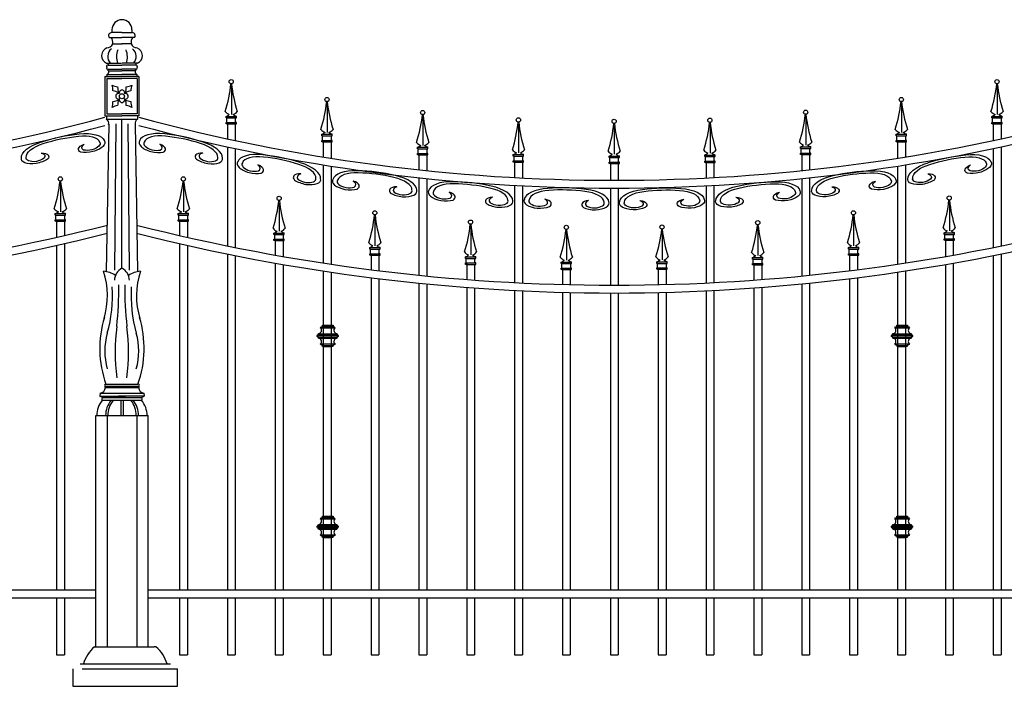
# Model space of a CAD drawing. Extents: x 29 to 767, y 171 to 533.
# Drawn here: x 526 to 620, y 354 to 417 of the extents above; entities that cross this region are included whole.
import ezdxf

# ---------------------------------------------------------------- set-up
doc = ezdxf.new("R2010")
doc.units = 0
doc.header["$MEASUREMENT"] = 0
doc.layers.get('0').update_dxf_attribs({"linetype": 'CONTINUOUS'})

msp = doc.modelspace()

# ---------------------------------------------------------------- linework, layer by layer
for p, q in [((534.516, 416.541), (534.516, 416.264)), ((536.426, 416.541), (536.426, 416.264)), ((534.258, 415.811), (535.471, 415.811)), ((535.471, 416.264), (534.492, 416.264)), ((535.471, 416.264), (536.45, 416.264)), ((536.683, 415.811), (535.471, 415.811)), ((534.594, 415.191), (535.494, 415.191)), ((536.348, 415.191), (535.447, 415.191)), ((534, 413.348), (535.436, 413.348)), ((534.011, 413.029), (534.011, 412.929)), ((534.147, 413.348), (534.147, 413.174)), ((534.147, 413.174), (535.471, 413.174)), ((534.147, 412.784), (535.471, 412.784)), ((534.147, 412.609), (534.147, 412.784)), ((536.794, 413.174), (535.471, 413.174)), ((536.794, 412.784), (535.471, 412.784)), ((536.941, 413.348), (535.505, 413.348)), ((536.794, 413.348), (536.794, 413.174)), ((536.794, 412.609), (536.794, 412.784)), ((536.931, 413.029), (536.931, 412.929)), ((533.847, 412.067), (533.847, 408.324)), ((533.847, 412.067), (535.471, 412.067)), ((534.037, 412.067), (533.936, 412.067)), ((534.028, 411.887), (534.028, 408.504)), ((534.028, 411.887), (535.471, 411.887)), ((534.037, 412.268), (535.471, 412.268)), ((534.037, 412.268), (534.037, 412.067)), ((534.147, 412.609), (535.471, 412.609)), ((536.794, 412.609), (535.471, 412.609)), ((536.905, 412.268), (535.471, 412.268)), ((537.094, 412.067), (535.471, 412.067)), ((536.914, 411.887), (535.471, 411.887)), ((536.905, 412.268), (536.905, 412.067)), ((536.905, 412.067), (537.005, 412.067)), ((536.914, 411.887), (536.914, 408.504)), ((537.094, 412.067), (537.094, 408.324)), ((545.915, 411.175), (545.915, 408.457)), ((619.021, 411.178), (619.021, 408.461)), ((555.054, 409.466), (555.054, 406.749)), ((609.883, 409.466), (609.883, 406.749)), ((533.847, 408.324), (535.471, 408.324)), ((533.979, 408.324), (533.979, 408.011)), ((533.979, 408.011), (536.963, 408.011)), ((534.028, 408.504), (535.471, 408.504)), ((536.914, 408.504), (535.471, 408.504)), ((537.094, 408.324), (535.471, 408.324)), ((535.471, 393.795), (535.471, 408.011)), ((536.963, 408.324), (536.963, 408.011)), ((545.413, 408.276), (545.481, 408.276)), ((545.413, 408.126), (545.413, 408.276)), ((545.481, 408.126), (545.413, 408.126)), ((545.481, 408.276), (546.322, 408.276)), ((545.481, 407.692), (545.481, 408.126)), ((545.481, 408.126), (546.322, 408.126)), ((546.398, 408.276), (546.322, 408.276)), ((546.322, 407.692), (546.322, 408.126)), ((546.322, 408.126), (546.398, 408.126)), ((546.398, 408.126), (546.398, 408.276)), ((564.192, 408.227), (564.192, 405.51)), ((600.745, 408.261), (600.745, 405.543)), ((618.519, 408.279), (618.587, 408.279)), ((618.519, 408.129), (618.519, 408.279)), ((618.587, 408.129), (618.519, 408.129)), ((618.587, 408.279), (619.427, 408.279)), ((618.587, 407.696), (618.587, 408.129)), ((618.587, 408.129), (619.427, 408.129)), ((619.504, 408.279), (619.427, 408.279)), ((619.427, 407.696), (619.427, 408.129)), ((619.427, 408.129), (619.504, 408.129)), ((619.504, 408.129), (619.504, 408.279)), ((534.208, 407.542), (533.972, 393.464)), ((534.896, 407.561), (534.774, 393.618)), ((536.046, 407.561), (536.167, 393.618)), ((536.734, 407.542), (536.97, 393.464)), ((545.413, 407.559), (545.413, 407.692)), ((545.413, 407.692), (546.322, 407.692)), ((545.481, 407.559), (545.413, 407.559)), ((545.481, 407.559), (546.322, 407.559)), ((545.539, 407.672), (545.539, 406.136)), ((546.289, 407.509), (546.289, 405.976)), ((546.398, 407.692), (546.322, 407.692)), ((546.322, 407.559), (546.398, 407.559)), ((546.398, 407.559), (546.398, 407.692)), ((573.33, 407.524), (573.33, 404.806)), ((582.468, 407.39), (582.468, 404.672)), ((591.606, 407.49), (591.606, 404.773)), ((618.519, 407.562), (618.519, 407.696)), ((618.519, 407.696), (619.427, 407.696)), ((618.587, 407.562), (618.519, 407.562)), ((618.587, 407.562), (619.427, 407.562)), ((618.644, 407.509), (618.644, 405.976)), ((619.394, 407.672), (619.394, 406.137)), ((619.504, 407.696), (619.427, 407.696)), ((619.427, 407.562), (619.504, 407.562)), ((619.504, 407.562), (619.504, 407.696)), ((554.551, 406.568), (554.62, 406.568)), ((554.551, 406.418), (554.551, 406.568)), ((554.62, 406.418), (554.551, 406.418)), ((554.62, 406.568), (555.46, 406.568)), ((554.62, 405.984), (554.62, 406.418)), ((554.62, 406.418), (555.46, 406.418)), ((555.537, 406.568), (555.46, 406.568)), ((555.46, 405.984), (555.46, 406.418)), ((555.46, 406.418), (555.537, 406.418)), ((555.537, 406.418), (555.537, 406.568)), ((609.381, 406.568), (609.449, 406.568)), ((609.381, 406.418), (609.381, 406.568)), ((609.449, 406.418), (609.381, 406.418)), ((609.449, 406.568), (610.289, 406.568)), ((609.449, 405.984), (609.449, 406.418)), ((609.449, 406.418), (610.289, 406.418)), ((610.366, 406.568), (610.289, 406.568)), ((610.289, 405.984), (610.289, 406.418)), ((610.289, 406.418), (610.366, 406.418)), ((610.366, 406.418), (610.366, 406.568)), ((545.539, 405.369), (545.539, 395.917)), ((546.289, 405.209), (546.289, 395.765)), ((554.551, 405.85), (554.551, 405.984)), ((554.551, 405.984), (555.46, 405.984)), ((554.62, 405.85), (554.551, 405.85)), ((554.62, 405.85), (555.46, 405.85)), ((554.677, 405.928), (554.677, 404.408)), ((555.427, 405.807), (555.427, 404.289)), ((555.537, 405.984), (555.46, 405.984)), ((555.46, 405.85), (555.537, 405.85)), ((555.537, 405.85), (555.537, 405.984)), ((563.69, 405.328), (563.758, 405.328)), ((563.69, 405.178), (563.69, 405.328)), ((563.758, 405.178), (563.69, 405.178)), ((563.758, 405.328), (564.598, 405.328)), ((563.758, 404.745), (563.758, 405.178)), ((563.758, 405.178), (564.598, 405.178)), ((564.675, 405.328), (564.598, 405.328)), ((564.598, 404.745), (564.598, 405.178)), ((564.598, 405.178), (564.675, 405.178)), ((564.675, 405.178), (564.675, 405.328)), ((600.242, 405.362), (600.311, 405.362)), ((600.242, 405.212), (600.242, 405.362)), ((600.311, 405.212), (600.242, 405.212)), ((600.311, 405.362), (601.151, 405.362)), ((600.311, 404.778), (600.311, 405.212)), ((600.311, 405.212), (601.151, 405.212)), ((601.228, 405.362), (601.151, 405.362)), ((601.151, 404.778), (601.151, 405.212)), ((601.151, 405.212), (601.228, 405.212)), ((601.228, 405.212), (601.228, 405.362)), ((609.381, 405.85), (609.381, 405.984)), ((609.381, 405.984), (610.289, 405.984)), ((609.449, 405.85), (609.381, 405.85)), ((609.449, 405.85), (610.289, 405.85)), ((609.506, 405.807), (609.506, 404.289)), ((610.256, 405.928), (610.256, 404.408)), ((610.366, 405.984), (610.289, 405.984)), ((610.289, 405.85), (610.366, 405.85)), ((610.366, 405.85), (610.366, 405.984)), ((618.644, 405.209), (618.644, 395.765)), ((619.394, 405.369), (619.394, 395.917)), ((563.69, 404.611), (563.69, 404.745)), ((563.69, 404.745), (564.598, 404.745)), ((563.758, 404.611), (563.69, 404.611)), ((563.758, 404.611), (564.598, 404.611)), ((563.815, 404.687), (563.815, 403.178)), ((564.565, 404.607), (564.565, 403.099)), ((564.675, 404.745), (564.598, 404.745)), ((564.598, 404.611), (564.675, 404.611)), ((564.675, 404.611), (564.675, 404.745)), ((572.828, 404.625), (572.896, 404.625)), ((572.828, 404.475), (572.828, 404.625)), ((572.896, 404.475), (572.828, 404.475)), ((572.896, 404.625), (573.736, 404.625)), ((572.896, 404.041), (572.896, 404.475)), ((572.896, 404.475), (573.736, 404.475)), ((573.813, 404.625), (573.736, 404.625)), ((573.736, 404.041), (573.736, 404.475)), ((573.736, 404.475), (573.813, 404.475)), ((573.813, 404.475), (573.813, 404.625)), ((581.966, 404.491), (582.034, 404.491)), ((581.966, 404.341), (581.966, 404.491)), ((582.034, 404.341), (581.966, 404.341)), ((582.034, 404.491), (582.874, 404.491)), ((582.034, 403.907), (582.034, 404.341)), ((582.034, 404.341), (582.874, 404.341)), ((582.951, 404.491), (582.874, 404.491)), ((582.874, 403.907), (582.874, 404.341)), ((582.874, 404.341), (582.951, 404.341)), ((582.951, 404.341), (582.951, 404.491)), ((591.104, 404.591), (591.172, 404.591)), ((591.104, 404.441), (591.104, 404.591)), ((591.172, 404.441), (591.104, 404.441)), ((591.172, 404.591), (592.013, 404.591)), ((591.172, 404.008), (591.172, 404.441)), ((591.172, 404.441), (592.013, 404.441)), ((592.089, 404.591), (592.013, 404.591)), ((592.013, 404.008), (592.013, 404.441)), ((592.013, 404.441), (592.089, 404.441)), ((592.089, 404.441), (592.089, 404.591)), ((600.242, 404.644), (600.242, 404.778)), ((600.242, 404.778), (601.151, 404.778)), ((600.311, 404.644), (600.242, 404.644)), ((600.311, 404.644), (601.151, 404.644)), ((600.368, 404.607), (600.368, 403.099)), ((601.118, 404.687), (601.118, 403.178)), ((601.228, 404.778), (601.151, 404.778)), ((601.151, 404.644), (601.228, 404.644)), ((601.228, 404.644), (601.228, 404.778)), ((554.677, 403.648), (554.677, 394.286)), ((555.427, 403.529), (555.427, 394.173)), ((572.828, 403.908), (572.828, 404.041)), ((572.828, 404.041), (573.736, 404.041)), ((572.896, 403.908), (572.828, 403.908)), ((572.896, 403.908), (573.736, 403.908)), ((572.953, 403.939), (572.953, 402.437)), ((573.703, 403.899), (573.703, 402.398)), ((573.813, 404.041), (573.736, 404.041)), ((573.736, 403.908), (573.813, 403.908)), ((573.813, 403.908), (573.813, 404.041)), ((581.966, 403.774), (581.966, 403.907)), ((581.966, 403.907), (582.874, 403.907)), ((582.034, 403.774), (581.966, 403.774)), ((582.034, 403.774), (582.874, 403.774)), ((582.092, 403.677), (582.092, 402.177)), ((582.842, 403.677), (582.842, 402.177)), ((582.951, 403.907), (582.874, 403.907)), ((582.874, 403.774), (582.951, 403.774)), ((582.951, 403.774), (582.951, 403.907)), ((591.104, 403.874), (591.104, 404.008)), ((591.104, 404.008), (592.013, 404.008)), ((591.172, 403.874), (591.104, 403.874)), ((591.172, 403.874), (592.013, 403.874)), ((591.23, 403.899), (591.23, 402.398)), ((591.98, 403.939), (591.98, 402.437)), ((592.089, 404.008), (592.013, 404.008)), ((592.013, 403.874), (592.089, 403.874)), ((592.089, 403.874), (592.089, 404.008)), ((609.506, 403.529), (609.506, 394.173)), ((610.256, 403.648), (610.256, 394.286)), ((563.815, 402.424), (563.815, 393.124)), ((564.565, 402.345), (564.565, 393.049)), ((600.368, 402.345), (600.368, 393.049)), ((601.118, 402.424), (601.118, 393.124)), ((529.599, 401.896), (529.599, 399.179)), ((541.346, 401.896), (541.346, 399.179)), ((572.953, 401.686), (572.953, 392.423)), ((573.703, 401.647), (573.703, 392.386)), ((582.092, 401.427), (582.092, 392.177)), ((582.842, 401.427), (582.842, 392.177)), ((591.23, 401.647), (591.23, 392.386)), ((591.98, 401.686), (591.98, 392.423)), ((550.484, 400.043), (550.484, 397.326)), ((614.452, 400.071), (614.452, 397.353)), ((529.096, 398.998), (529.165, 398.998)), ((529.096, 398.848), (529.096, 398.998)), ((529.165, 398.848), (529.096, 398.848)), ((529.165, 398.998), (530.005, 398.998)), ((529.165, 398.414), (529.165, 398.848)), ((529.165, 398.848), (530.005, 398.848)), ((530.082, 398.998), (530.005, 398.998)), ((530.005, 398.414), (530.005, 398.848)), ((530.005, 398.848), (530.082, 398.848)), ((530.082, 398.848), (530.082, 398.998)), ((540.844, 398.998), (540.912, 398.998)), ((540.844, 398.848), (540.844, 398.998)), ((540.912, 398.848), (540.844, 398.848)), ((540.912, 398.998), (541.753, 398.998)), ((540.912, 398.414), (540.912, 398.848)), ((540.912, 398.848), (541.753, 398.848)), ((541.829, 398.998), (541.753, 398.998)), ((541.753, 398.414), (541.753, 398.848)), ((541.753, 398.848), (541.829, 398.848)), ((541.829, 398.848), (541.829, 398.998)), ((559.623, 398.66), (559.623, 395.943)), ((605.314, 398.66), (605.314, 395.943)), ((529.096, 398.28), (529.096, 398.414)), ((529.096, 398.414), (530.005, 398.414)), ((529.165, 398.28), (529.096, 398.28)), ((529.165, 398.28), (530.005, 398.28)), ((529.222, 398.453), (529.222, 396.741)), ((529.972, 398.279), (529.972, 396.913)), ((530.082, 398.414), (530.005, 398.414)), ((530.005, 398.28), (530.082, 398.28)), ((530.082, 398.28), (530.082, 398.414)), ((540.844, 398.28), (540.844, 398.414)), ((540.844, 398.414), (541.753, 398.414)), ((540.912, 398.28), (540.844, 398.28)), ((540.912, 398.28), (541.753, 398.28)), ((540.97, 398.453), (540.97, 396.913)), ((541.72, 398.279), (541.72, 396.741)), ((541.829, 398.414), (541.753, 398.414)), ((541.753, 398.28), (541.829, 398.28)), ((541.829, 398.28), (541.829, 398.414)), ((568.761, 397.774), (568.761, 395.057)), ((596.175, 397.719), (596.175, 395.002)), ((549.982, 397.144), (550.05, 397.144)), ((549.982, 396.994), (549.982, 397.144)), ((550.05, 396.994), (549.982, 396.994)), ((550.05, 397.144), (550.891, 397.144)), ((550.05, 396.56), (550.05, 396.994)), ((550.05, 396.994), (550.891, 396.994)), ((550.967, 397.144), (550.891, 397.144)), ((550.891, 396.56), (550.891, 396.994)), ((550.891, 396.994), (550.967, 396.994)), ((550.967, 396.994), (550.967, 397.144)), ((577.899, 397.277), (577.899, 394.559)), ((587.037, 397.304), (587.037, 394.587)), ((613.95, 397.172), (614.018, 397.172)), ((613.95, 397.022), (613.95, 397.172)), ((614.018, 397.022), (613.95, 397.022)), ((614.018, 397.172), (614.858, 397.172)), ((614.018, 396.588), (614.018, 397.022)), ((614.018, 397.022), (614.858, 397.022)), ((614.935, 397.172), (614.858, 397.172)), ((614.858, 396.588), (614.858, 397.022)), ((614.858, 397.022), (614.935, 397.022)), ((614.935, 397.022), (614.935, 397.172)), ((529.222, 395.972), (529.222, 363.11)), ((529.972, 396.143), (529.972, 363.11)), ((540.97, 396.143), (540.97, 363.11)), ((541.72, 395.972), (541.72, 363.11)), ((549.982, 396.427), (549.982, 396.56)), ((549.982, 396.56), (550.891, 396.56)), ((550.05, 396.427), (549.982, 396.427)), ((550.05, 396.427), (550.891, 396.427)), ((550.108, 396.566), (550.108, 395.042)), ((550.858, 396.432), (550.858, 394.91)), ((550.967, 396.56), (550.891, 396.56)), ((550.891, 396.427), (550.967, 396.427)), ((550.967, 396.427), (550.967, 396.56)), ((559.121, 395.761), (559.189, 395.761)), ((559.121, 395.611), (559.121, 395.761)), ((559.189, 395.761), (560.029, 395.761)), ((560.106, 395.761), (560.029, 395.761)), ((560.106, 395.611), (560.106, 395.761)), ((604.812, 395.761), (604.88, 395.761)), ((604.812, 395.611), (604.812, 395.761)), ((604.88, 395.761), (605.72, 395.761)), ((605.797, 395.761), (605.72, 395.761)), ((605.797, 395.611), (605.797, 395.761)), ((613.95, 396.454), (613.95, 396.588)), ((613.95, 396.588), (614.858, 396.588)), ((614.018, 396.454), (613.95, 396.454)), ((614.018, 396.454), (614.858, 396.454)), ((614.075, 396.432), (614.075, 394.91)), ((614.825, 396.566), (614.825, 395.042)), ((614.935, 396.588), (614.858, 396.588)), ((614.858, 396.454), (614.935, 396.454)), ((614.935, 396.454), (614.935, 396.588)), ((545.539, 395.151), (545.539, 363.11)), ((546.289, 395), (546.289, 363.11)), ((559.189, 395.611), (559.121, 395.611)), ((559.121, 395.044), (559.121, 395.177)), ((559.121, 395.177), (560.029, 395.177)), ((559.189, 395.044), (559.121, 395.044)), ((559.189, 395.177), (559.189, 395.611)), ((559.189, 395.611), (560.029, 395.611)), ((559.189, 395.044), (560.029, 395.044)), ((559.246, 395.159), (559.246, 393.647)), ((559.996, 395.064), (559.996, 393.553)), ((560.029, 395.177), (560.029, 395.611)), ((560.029, 395.611), (560.106, 395.611)), ((560.106, 395.177), (560.029, 395.177)), ((560.029, 395.044), (560.106, 395.044)), ((560.106, 395.044), (560.106, 395.177)), ((568.259, 394.876), (568.327, 394.876)), ((568.259, 394.726), (568.259, 394.876)), ((568.327, 394.876), (569.167, 394.876)), ((569.244, 394.876), (569.167, 394.876)), ((569.244, 394.726), (569.244, 394.876)), ((595.673, 394.82), (595.741, 394.82)), ((595.673, 394.67), (595.673, 394.82)), ((595.741, 394.82), (596.582, 394.82)), ((596.658, 394.82), (596.582, 394.82)), ((596.658, 394.67), (596.658, 394.82)), ((604.88, 395.611), (604.812, 395.611)), ((604.812, 395.044), (604.812, 395.177)), ((604.812, 395.177), (605.72, 395.177)), ((604.88, 395.044), (604.812, 395.044)), ((604.88, 395.177), (604.88, 395.611)), ((604.88, 395.611), (605.72, 395.611)), ((604.88, 395.044), (605.72, 395.044)), ((604.937, 395.064), (604.937, 393.553)), ((605.687, 395.159), (605.687, 393.647)), ((605.72, 395.177), (605.72, 395.611)), ((605.72, 395.611), (605.797, 395.611)), ((605.797, 395.177), (605.72, 395.177)), ((605.72, 395.044), (605.797, 395.044)), ((605.797, 395.044), (605.797, 395.177)), ((618.644, 395), (618.644, 363.11)), ((619.394, 395.151), (619.394, 363.11)), ((550.108, 394.28), (550.108, 363.11)), ((550.858, 394.148), (550.858, 363.11)), ((568.327, 394.726), (568.259, 394.726)), ((568.259, 394.158), (568.259, 394.292)), ((568.259, 394.292), (569.167, 394.292)), ((568.327, 394.158), (568.259, 394.158)), ((568.327, 394.292), (568.327, 394.726)), ((568.327, 394.726), (569.167, 394.726)), ((568.327, 394.158), (569.167, 394.158)), ((568.384, 394.221), (568.384, 392.716)), ((569.134, 394.164), (569.134, 392.66)), ((569.167, 394.292), (569.167, 394.726)), ((569.167, 394.726), (569.244, 394.726)), ((569.244, 394.292), (569.167, 394.292)), ((569.167, 394.158), (569.244, 394.158)), ((569.244, 394.158), (569.244, 394.292)), ((577.397, 394.378), (577.465, 394.378)), ((577.397, 394.228), (577.397, 394.378)), ((577.465, 394.228), (577.397, 394.228)), ((577.465, 394.378), (578.305, 394.378)), ((577.465, 393.794), (577.465, 394.228)), ((577.465, 394.228), (578.305, 394.228)), ((578.382, 394.378), (578.305, 394.378)), ((578.305, 393.794), (578.305, 394.228)), ((578.305, 394.228), (578.382, 394.228)), ((578.382, 394.228), (578.382, 394.378)), ((586.535, 394.405), (586.603, 394.405)), ((586.535, 394.255), (586.535, 394.405)), ((586.603, 394.255), (586.535, 394.255)), ((586.603, 394.405), (587.444, 394.405)), ((586.603, 393.822), (586.603, 394.255)), ((586.603, 394.255), (587.444, 394.255)), ((587.52, 394.405), (587.444, 394.405)), ((587.444, 393.822), (587.444, 394.255)), ((587.444, 394.255), (587.52, 394.255)), ((587.52, 394.255), (587.52, 394.405)), ((595.741, 394.67), (595.673, 394.67)), ((595.673, 394.103), (595.673, 394.237)), ((595.673, 394.237), (596.582, 394.237)), ((595.741, 394.103), (595.673, 394.103)), ((595.741, 394.237), (595.741, 394.67)), ((595.741, 394.67), (596.582, 394.67)), ((595.741, 394.103), (596.582, 394.103)), ((595.799, 394.164), (595.799, 392.66)), ((596.549, 394.221), (596.549, 392.716)), ((596.582, 394.237), (596.582, 394.67)), ((596.582, 394.67), (596.658, 394.67)), ((596.658, 394.237), (596.582, 394.237)), ((596.582, 394.103), (596.658, 394.103)), ((596.658, 394.103), (596.658, 394.237)), ((614.075, 394.148), (614.075, 363.11)), ((614.825, 394.28), (614.825, 363.11)), ((554.677, 393.527), (554.677, 363.11)), ((555.427, 393.414), (555.427, 363.11)), ((559.246, 392.891), (559.246, 363.11)), ((577.397, 393.66), (577.397, 393.794)), ((577.397, 393.794), (578.305, 393.794)), ((577.465, 393.66), (577.397, 393.66)), ((577.465, 393.66), (578.305, 393.66)), ((577.522, 393.744), (577.522, 392.243)), ((578.272, 393.725), (578.272, 392.225)), ((578.382, 393.794), (578.305, 393.794)), ((578.305, 393.66), (578.382, 393.66)), ((578.382, 393.66), (578.382, 393.794)), ((586.535, 393.688), (586.535, 393.822)), ((586.535, 393.822), (587.444, 393.822)), ((586.603, 393.688), (586.535, 393.688)), ((586.603, 393.688), (587.444, 393.688)), ((586.661, 393.725), (586.661, 392.225)), ((587.411, 393.744), (587.411, 392.243)), ((587.52, 393.822), (587.444, 393.822)), ((587.444, 393.688), (587.52, 393.688)), ((587.52, 393.688), (587.52, 393.822)), ((605.687, 392.891), (605.687, 363.11)), ((609.506, 393.414), (609.506, 363.11)), ((610.256, 393.527), (610.256, 363.11)), ((559.996, 392.797), (559.996, 363.11)), ((563.815, 392.37), (563.815, 363.11)), ((564.565, 392.295), (564.565, 363.11)), ((568.384, 391.964), (568.384, 363.11)), ((596.549, 391.964), (596.549, 363.11)), ((600.368, 392.295), (600.368, 363.11)), ((601.118, 392.37), (601.118, 363.11)), ((604.937, 392.797), (604.937, 363.11)), ((569.134, 391.908), (569.134, 363.11)), ((572.953, 391.672), (572.953, 363.11)), ((573.703, 391.635), (573.703, 363.11)), ((577.522, 391.493), (577.522, 363.11)), ((578.272, 391.475), (578.272, 363.11)), ((582.092, 391.427), (582.092, 363.11)), ((582.842, 391.427), (582.842, 363.11)), ((586.661, 391.475), (586.661, 363.11)), ((587.411, 391.493), (587.411, 363.11)), ((591.23, 391.635), (591.23, 363.11)), ((591.98, 391.672), (591.98, 363.11)), ((595.799, 391.908), (595.799, 363.11)), ((554.575, 388.235), (555.655, 388.235)), ((609.404, 388.235), (610.484, 388.235)), ((554.106, 387.333), (556.119, 387.333)), ((554.201, 387.464), (556.024, 387.464)), ((554.231, 387.549), (555.994, 387.549)), ((554.413, 388.101), (555.813, 388.101)), ((608.935, 387.333), (610.948, 387.333)), ((609.03, 387.464), (610.853, 387.464)), ((609.061, 387.549), (610.823, 387.549)), ((609.242, 388.101), (610.642, 388.101)), ((554.231, 387.191), (555.994, 387.191)), ((554.257, 387.117), (555.968, 387.117)), ((554.407, 386.565), (555.818, 386.565)), ((554.628, 386.431), (555.602, 386.431)), ((554.747, 386.323), (555.495, 386.323)), ((609.061, 387.191), (610.823, 387.191)), ((609.086, 387.117), (610.798, 387.117)), ((609.236, 386.565), (610.647, 386.565)), ((609.458, 386.431), (610.431, 386.431)), ((609.577, 386.323), (610.324, 386.323)), ((533.915, 382.731), (536.998, 382.731)), ((533.398, 381.864), (533.364, 381.572)), ((533.398, 381.864), (537.544, 381.864)), ((533.886, 382.541), (537.026, 382.541)), ((533.886, 382.405), (537.056, 382.405)), ((537.544, 381.864), (537.578, 381.572)), ((533.615, 381.468), (533.364, 381.572)), ((533.364, 381.572), (535.815, 381.572)), ((533.593, 381.193), (537.348, 381.193)), ((533.615, 381.468), (537.326, 381.468)), ((537.578, 381.572), (535.127, 381.572)), ((535.365, 381.193), (535.365, 379.747)), ((535.576, 381.193), (535.576, 379.747)), ((537.326, 381.468), (537.578, 381.572)), ((532.971, 357.679), (532.971, 379.747)), ((532.971, 379.747), (537.971, 379.747)), ((534.064, 379.747), (534.064, 357.679)), ((536.877, 379.747), (536.877, 357.679)), ((537.971, 357.679), (537.971, 379.747)), ((554.413, 369.892), (555.813, 369.892)), ((554.575, 370.026), (555.655, 370.026)), ((609.242, 369.892), (610.642, 369.892)), ((609.404, 370.026), (610.484, 370.026)), ((554.106, 369.124), (556.119, 369.124)), ((554.201, 369.254), (556.024, 369.254)), ((554.231, 369.34), (555.994, 369.34)), ((554.231, 368.982), (555.994, 368.982)), ((554.257, 368.908), (555.968, 368.908)), ((608.935, 369.124), (610.948, 369.124)), ((609.03, 369.254), (610.853, 369.254)), ((609.061, 369.34), (610.823, 369.34)), ((609.061, 368.982), (610.823, 368.982)), ((609.086, 368.908), (610.798, 368.908)), ((554.407, 368.356), (555.818, 368.356)), ((554.628, 368.222), (555.602, 368.222)), ((554.747, 368.114), (555.495, 368.114)), ((609.236, 368.356), (610.647, 368.356)), ((609.458, 368.222), (610.431, 368.222)), ((609.577, 368.114), (610.324, 368.114)), ((443.979, 363.11), (532.971, 363.11)), ((537.971, 363.11), (626.962, 363.11)), ((443.979, 362.36), (532.971, 362.36)), ((529.222, 362.36), (529.222, 356.914)), ((529.972, 362.36), (529.972, 356.914)), ((537.971, 362.36), (626.962, 362.36)), ((540.97, 362.36), (540.97, 356.914)), ((541.72, 362.36), (541.72, 356.914)), ((545.539, 362.36), (545.539, 356.914)), ((546.289, 362.36), (546.289, 356.914)), ((550.108, 362.36), (550.108, 356.914)), ((550.858, 362.36), (550.858, 356.914)), ((554.677, 362.36), (554.677, 356.914)), ((555.427, 362.36), (555.427, 356.914)), ((559.246, 362.36), (559.246, 356.914)), ((559.996, 362.36), (559.996, 356.914)), ((563.815, 362.36), (563.815, 356.914)), ((564.565, 362.36), (564.565, 356.914)), ((568.384, 362.36), (568.384, 356.914)), ((569.134, 362.36), (569.134, 356.914)), ((572.953, 362.36), (572.953, 356.914)), ((573.703, 362.36), (573.703, 356.914)), ((577.522, 362.36), (577.522, 356.914)), ((578.272, 362.36), (578.272, 356.914)), ((582.092, 362.36), (582.092, 356.914)), ((582.842, 362.36), (582.842, 356.914)), ((586.661, 362.36), (586.661, 356.914)), ((587.411, 362.36), (587.411, 356.914)), ((591.23, 362.36), (591.23, 356.914)), ((591.98, 362.36), (591.98, 356.914)), ((595.799, 362.36), (595.799, 356.914)), ((596.549, 362.36), (596.549, 356.914)), ((600.368, 362.36), (600.368, 356.914)), ((601.118, 362.36), (601.118, 356.914)), ((604.937, 362.36), (604.937, 356.914)), ((605.687, 362.36), (605.687, 356.914)), ((609.506, 362.36), (609.506, 356.914)), ((610.256, 362.36), (610.256, 356.914)), ((614.075, 362.36), (614.075, 356.914)), ((614.825, 362.36), (614.825, 356.914)), ((618.644, 362.36), (618.644, 356.914)), ((619.394, 362.36), (619.394, 356.914)), ((532.852, 357.679), (538.535, 357.679)), ((532.852, 357.679), (533.035, 357.679)), ((538.718, 357.679), (538.535, 357.679)), ((529.222, 356.914), (529.972, 356.914)), ((540.97, 356.914), (541.72, 356.914)), ((545.539, 356.914), (546.289, 356.914)), ((550.108, 356.914), (550.858, 356.914)), ((554.677, 356.914), (555.427, 356.914)), ((559.246, 356.914), (559.996, 356.914)), ((563.815, 356.914), (564.565, 356.914)), ((568.384, 356.914), (569.134, 356.914)), ((572.953, 356.914), (573.703, 356.914)), ((577.522, 356.914), (578.272, 356.914)), ((582.092, 356.914), (582.842, 356.914)), ((586.661, 356.914), (587.411, 356.914)), ((591.23, 356.914), (591.98, 356.914)), ((595.799, 356.914), (596.549, 356.914)), ((600.368, 356.914), (601.118, 356.914)), ((604.937, 356.914), (605.687, 356.914)), ((609.506, 356.914), (610.256, 356.914)), ((614.075, 356.914), (614.825, 356.914)), ((618.644, 356.914), (619.394, 356.914)), ((530.789, 355.587), (530.789, 353.914)), ((531.48, 356.049), (540.09, 356.049)), ((531.663, 355.587), (540.781, 355.587)), ((540.781, 353.914), (540.781, 355.587)), ((530.789, 353.914), (540.781, 353.914))]:
    msp.add_line(p, q)
for points in [[(554.747, 386.323), (554.628, 386.323), (554.628, 386.435, -0.295298), (554.407, 386.569, 0.701103), (554.231, 387.121), (554.231, 387.206, -0.426232), (554.106, 387.337, -0.426232), (554.231, 387.467), (554.231, 387.553, 0.701103), (554.407, 388.105, -0.31539), (554.609, 388.239), (554.609, 388.351), (554.728, 388.351), (555.495, 388.351), (555.621, 388.351), (555.621, 388.239, -0.320752), (555.818, 388.105, 0.701103), (555.994, 387.553), (555.994, 387.467, -0.426232), (556.119, 387.337, -0.426232), (555.994, 387.206), (555.994, 387.121, 0.701103), (555.818, 386.569, -0.300125), (555.602, 386.435), (555.602, 386.323), (555.495, 386.323)], [(609.577, 386.323), (609.458, 386.323), (609.458, 386.435, -0.295298), (609.236, 386.569, 0.701103), (609.061, 387.121), (609.061, 387.206, -0.426232), (608.935, 387.337, -0.426232), (609.061, 387.467), (609.061, 387.553, 0.701103), (609.236, 388.105, -0.31539), (609.438, 388.239), (609.438, 388.351), (609.557, 388.351), (610.324, 388.351), (610.45, 388.351), (610.45, 388.239, -0.320752), (610.648, 388.105, 0.701103), (610.823, 387.553), (610.823, 387.467, -0.426232), (610.948, 387.337, -0.426232), (610.823, 387.206), (610.823, 387.121, 0.701103), (610.648, 386.569, -0.300125), (610.431, 386.435), (610.431, 386.323), (610.324, 386.323)], [(554.747, 368.114), (554.628, 368.114), (554.628, 368.226, -0.295298), (554.407, 368.36, 0.701103), (554.231, 368.911), (554.231, 368.997, -0.426232), (554.106, 369.128, -0.426232), (554.231, 369.258), (554.231, 369.344, 0.701103), (554.407, 369.895, -0.31539), (554.609, 370.03), (554.609, 370.141), (554.728, 370.141), (555.495, 370.141), (555.621, 370.141), (555.621, 370.03, -0.320752), (555.818, 369.895, 0.701103), (555.994, 369.344), (555.994, 369.258, -0.426232), (556.119, 369.128, -0.426232), (555.994, 368.997), (555.994, 368.911, 0.701103), (555.818, 368.36, -0.300125), (555.602, 368.226), (555.602, 368.114), (555.495, 368.114)], [(609.577, 368.114), (609.458, 368.114), (609.458, 368.226, -0.295298), (609.236, 368.36, 0.701103), (609.061, 368.911), (609.061, 368.997, -0.426232), (608.935, 369.128, -0.426232), (609.061, 369.258), (609.061, 369.344, 0.701103), (609.236, 369.895, -0.31539), (609.438, 370.03), (609.438, 370.141), (609.557, 370.141), (610.324, 370.141), (610.45, 370.141), (610.45, 370.03, -0.320752), (610.648, 369.895, 0.701103), (610.823, 369.344), (610.823, 369.258, -0.426232), (610.948, 369.128, -0.426232), (610.823, 368.997), (610.823, 368.911, 0.701103), (610.648, 368.36, -0.300125), (610.431, 368.226), (610.431, 368.114), (610.324, 368.114)]]:
    msp.add_lwpolyline(points, format="xyb")
for centre, radius in [((545.902, 411.589), 0.2), ((619.007, 411.592), 0.2), ((535.471, 410.196), 0.238), ((555.04, 409.881), 0.2), ((609.869, 409.881), 0.2), ((600.731, 408.675), 0.2), ((564.178, 408.641), 0.2), ((573.316, 407.938), 0.2), ((582.454, 407.804), 0.2), ((591.593, 407.905), 0.2), ((529.585, 402.311), 0.2), ((541.332, 402.311), 0.2), ((550.471, 400.457), 0.2), ((614.438, 400.485), 0.2), ((559.609, 399.074), 0.2), ((605.3, 399.074), 0.2), ((568.747, 398.189), 0.2), ((577.885, 397.691), 0.2), ((587.023, 397.719), 0.2), ((596.162, 398.134), 0.2)]:
    msp.add_circle(centre, radius)
for centre, radius, start, end in [((535.471, 416.541), 0.955, 90, 180), ((535.471, 416.541), 0.955, 0, 90), ((534.474, 415.986), 0.278, 86.39491, 219.10943), ((533.787, 415.313), 0.816, 351.43796, 37.61411), ((537.155, 415.313), 0.816, 142.38589, 188.56204), ((536.467, 415.986), 0.278, 320.89057, 93.60509), ((534.312, 414.071), 0.787, 110.53152, 246.66169), ((533.985, 415.478), 0.673, 273.13191, 334.73151), ((535.036, 413.982), 0.926, 128.03332, 223.18056), ((536.756, 413.942), 1.803, 158.12608, 199.24037), ((534.186, 413.942), 1.803, 340.75963, 21.87392), ((536.956, 415.478), 0.673, 205.26849, 266.86809), ((535.905, 413.982), 0.926, 316.81944, 51.96668), ((536.63, 414.071), 0.787, 293.33831, 69.46848), ((534.125, 413.058), 0.118, 79.26457, 194.38508), ((534.125, 412.899), 0.118, 165.61492, 280.73543), ((536.816, 413.058), 0.118, 345.61492, 100.73543), ((536.816, 412.899), 0.118, 259.26457, 14.38508), ((533.895, 412.552), 0.317, 296.55172, 10.35696), ((537.047, 412.552), 0.317, 169.64304, 243.44828), ((533.173, 410.759), 1.441, 357.96491, 20.69983), ((535.248, 412.513), 1.441, 239.73603, 262.47095), ((536.5, 411.039), 1.441, 178.22009, 200.955), ((535.471, 410.526), 0.264, 342.92317, 197.07683), ((534.442, 411.039), 1.441, 339.045, 1.77991), ((535.693, 412.513), 1.441, 277.52905, 300.26397), ((537.768, 410.759), 1.441, 159.30017, 182.03509), ((533.075, 412.696), 12.869, 342.11196, 354.17248), ((558.729, 412.696), 12.869, 185.82752, 197.88804), ((606.18, 412.7), 12.869, 342.11196, 354.17248), ((631.834, 412.7), 12.869, 185.82752, 197.88804), ((534.433, 409.276), 1.441, 59.99121, 82.72613), ((534.433, 411.115), 1.441, 277.27387, 300.00879), ((535.14, 410.196), 0.264, 72.92317, 287.07683), ((536.5, 409.352), 1.441, 159.045, 181.77991), ((535.471, 409.865), 0.264, 162.92317, 17.07683), ((535.801, 410.196), 0.264, 252.92317, 107.07683), ((536.509, 409.276), 1.441, 97.27387, 120.00879), ((536.509, 411.115), 1.441, 239.99121, 262.72613), ((534.442, 409.352), 1.441, 358.22009, 20.955), ((533.173, 409.632), 1.441, 339.30017, 2.03509), ((535.248, 407.878), 1.441, 97.52905, 120.26397), ((535.693, 407.878), 1.441, 59.73603, 82.47095), ((537.768, 409.632), 1.441, 177.96491, 200.69983), ((542.213, 410.988), 12.869, 342.11196, 354.17248), ((567.867, 410.988), 12.869, 185.82752, 197.88804), ((597.042, 410.988), 12.869, 342.11196, 354.17248), ((622.696, 410.988), 12.869, 185.82752, 197.88804), ((488.475, 576.357), 174.18, 254.90075, 285.09925), ((533.787, 407.628), 0.429, 342.39017, 63.46155), ((537.154, 407.628), 0.429, 116.53845, 197.60983), ((582.467, 576.357), 174.18, 254.90075, 285.09925), ((545.961, 409.21), 0.791, 216.11979, 252.00301), ((545.114, 409.119), 0.895, 289.56434, 312.31937), ((545.843, 409.21), 0.791, 287.99699, 323.88021), ((546.703, 409.157), 0.932, 228.60739, 250.90218), ((551.351, 409.749), 12.869, 342.11196, 354.17248), ((577.005, 409.749), 12.869, 185.82752, 197.88804), ((587.904, 409.782), 12.869, 342.11196, 354.17248), ((613.558, 409.782), 12.869, 185.82752, 197.88804), ((619.066, 409.213), 0.791, 216.11979, 252.00301), ((618.219, 409.122), 0.895, 289.56434, 312.31937), ((618.948, 409.213), 0.791, 287.99699, 323.88021), ((619.809, 409.16), 0.932, 228.60739, 250.90218), ((488.475, 576.357), 174.93, 254.96701, 285.03299), ((582.467, 576.357), 174.93, 254.96701, 285.03299), ((555.099, 407.502), 0.791, 216.11979, 252.00301), ((554.981, 407.502), 0.791, 287.99699, 323.88021), ((560.489, 409.045), 12.869, 342.11196, 354.17248), ((586.143, 409.045), 12.869, 185.82752, 197.88804), ((569.627, 408.911), 12.869, 342.11196, 354.17248), ((595.281, 408.911), 12.869, 185.82752, 197.88804), ((578.766, 409.012), 12.869, 342.11196, 354.17248), ((604.42, 409.012), 12.869, 185.82752, 197.88804), ((609.928, 407.502), 0.791, 216.11979, 252.00301), ((609.81, 407.502), 0.791, 287.99699, 323.88021), ((554.252, 407.411), 0.895, 289.56434, 312.31937), ((555.841, 407.448), 0.932, 228.60739, 250.90218), ((609.081, 407.411), 0.895, 289.56434, 312.31937), ((610.671, 407.448), 0.932, 228.60739, 250.90218), ((564.237, 406.263), 0.791, 216.11979, 252.00301), ((563.39, 406.171), 0.895, 289.56434, 312.31937), ((564.119, 406.263), 0.791, 287.99699, 323.88021), ((564.98, 406.209), 0.932, 228.60739, 250.90218), ((600.79, 406.296), 0.791, 216.11979, 252.00301), ((599.943, 406.205), 0.895, 289.56434, 312.31937), ((600.672, 406.296), 0.791, 287.99699, 323.88021), ((601.532, 406.243), 0.932, 228.60739, 250.90218), ((573.375, 405.559), 0.791, 216.11979, 252.00301), ((572.528, 405.468), 0.895, 289.56434, 312.31937), ((573.257, 405.559), 0.791, 287.99699, 323.88021), ((574.118, 405.506), 0.932, 228.60739, 250.90218), ((582.513, 405.425), 0.791, 216.11979, 252.00301), ((581.666, 405.334), 0.895, 289.56434, 312.31937), ((582.395, 405.425), 0.791, 287.99699, 323.88021), ((583.256, 405.372), 0.932, 228.60739, 250.90218), ((591.652, 405.526), 0.791, 216.11979, 252.00301), ((590.805, 405.435), 0.895, 289.56434, 312.31937), ((591.534, 405.526), 0.791, 287.99699, 323.88021), ((592.394, 405.472), 0.932, 228.60739, 250.90218), ((516.758, 403.418), 12.869, 342.11196, 354.17248), ((542.412, 403.418), 12.869, 185.82752, 197.88804), ((528.505, 403.418), 12.869, 342.11196, 354.17248), ((554.159, 403.418), 12.869, 185.82752, 197.88804), ((529.644, 399.932), 0.791, 216.11979, 252.00301), ((529.526, 399.932), 0.791, 287.99699, 323.88021), ((541.391, 399.932), 0.791, 216.11979, 252.00301), ((541.273, 399.932), 0.791, 287.99699, 323.88021), ((537.644, 401.565), 12.869, 342.11196, 354.17248), ((563.298, 401.565), 12.869, 185.82752, 197.88804), ((601.611, 401.592), 12.869, 342.11196, 354.17248), ((627.265, 401.592), 12.869, 185.82752, 197.88804), ((528.797, 399.841), 0.895, 289.56434, 312.31937), ((530.386, 399.878), 0.932, 228.60739, 250.90218), ((540.545, 399.841), 0.895, 289.56434, 312.31937), ((542.134, 399.878), 0.932, 228.60739, 250.90218), ((546.782, 400.181), 12.869, 342.11196, 354.17248), ((572.436, 400.181), 12.869, 185.82752, 197.88804), ((592.473, 400.181), 12.869, 342.11196, 354.17248), ((618.127, 400.181), 12.869, 185.82752, 197.88804), ((488.475, 576.357), 184.18, 255.66164, 284.33836), ((582.467, 576.357), 184.18, 255.66164, 284.33836), ((550.53, 398.078), 0.791, 216.11979, 252.00301), ((550.412, 398.078), 0.791, 287.99699, 323.88021), ((555.92, 399.296), 12.869, 342.11196, 354.17248), ((581.574, 399.296), 12.869, 185.82752, 197.88804), ((583.335, 399.241), 12.869, 342.11196, 354.17248), ((608.989, 399.241), 12.869, 185.82752, 197.88804), ((614.497, 398.106), 0.791, 216.11979, 252.00301), ((614.379, 398.106), 0.791, 287.99699, 323.88021), ((488.475, 576.357), 184.93, 255.72519, 284.27481), ((582.467, 576.357), 184.93, 255.72519, 284.27481), ((549.683, 397.987), 0.895, 289.56434, 312.31937), ((551.272, 398.025), 0.932, 228.60739, 250.90218), ((565.058, 398.798), 12.869, 342.11196, 354.17248), ((590.712, 398.798), 12.869, 185.82752, 197.88804), ((574.196, 398.826), 12.869, 342.11196, 354.17248), ((599.85, 398.826), 12.869, 185.82752, 197.88804), ((613.65, 398.015), 0.895, 289.56434, 312.31937), ((615.24, 398.053), 0.932, 228.60739, 250.90218), ((559.668, 396.695), 0.791, 216.11979, 252.00301), ((558.821, 396.604), 0.895, 289.56434, 312.31937), ((559.55, 396.695), 0.791, 287.99699, 323.88021), ((560.411, 396.642), 0.932, 228.60739, 250.90218), ((605.359, 396.695), 0.791, 216.11979, 252.00301), ((604.512, 396.604), 0.895, 289.56434, 312.31937), ((605.241, 396.695), 0.791, 287.99699, 323.88021), ((606.102, 396.642), 0.932, 228.60739, 250.90218), ((568.806, 395.81), 0.791, 216.11979, 252.00301), ((567.959, 395.719), 0.895, 289.56434, 312.31937), ((568.688, 395.81), 0.791, 287.99699, 323.88021), ((569.549, 395.756), 0.932, 228.60739, 250.90218), ((577.944, 395.312), 0.791, 216.11979, 252.00301), ((577.826, 395.312), 0.791, 287.99699, 323.88021), ((587.082, 395.34), 0.791, 216.11979, 252.00301), ((586.964, 395.34), 0.791, 287.99699, 323.88021), ((596.221, 395.755), 0.791, 216.11979, 252.00301), ((595.374, 395.664), 0.895, 289.56434, 312.31937), ((596.103, 395.755), 0.791, 287.99699, 323.88021), ((596.963, 395.701), 0.932, 228.60739, 250.90218), ((577.097, 395.221), 0.895, 289.56434, 312.31937), ((578.687, 395.258), 0.932, 228.60739, 250.90218), ((586.236, 395.249), 0.895, 289.56434, 312.31937), ((587.825, 395.286), 0.932, 228.60739, 250.90218), ((526.74, 391.151), 7.345, 342.85638, 18.62421), ((533.548, 391.116), 2.385, 56.82243, 86.3246), ((536.09, 392.613), 1.335, 117.66066, 178.76626), ((534.851, 392.613), 1.335, 1.23374, 62.33934), ((537.394, 391.116), 2.385, 93.6754, 123.17757), ((544.201, 391.151), 7.345, 161.37579, 197.14362), ((521.177, 391.229), 13.397, 344.26416, 3.34943), ((507.082, 391.564), 28.082, 353.18942, 1.30907), ((563.83, 391.564), 28.082, 178.69093, 186.81058), ((549.736, 391.229), 13.397, 176.65057, 195.73584), ((543.481, 386.144), 10.129, 162.99156, 199.6872), ((555.457, 385.787), 20.637, 173.18942, 186.81058), ((515.455, 385.787), 20.637, 353.18942, 6.81058), ((527.46, 386.144), 10.129, 340.3128, 17.00844), ((540.094, 385.899), 6.257, 164.26416, 195.73584), ((530.819, 385.899), 6.257, 344.26416, 15.73584), ((533.901, 382.636), 0.0962, 81.26813, 278.73187), ((537.041, 382.636), 0.0962, 261.26813, 98.73187), ((533.306, 382.437), 0.58, 279.06318, 356.80152), ((533.888, 382.473), 0.0681, 91.38428, 268.01629), ((537.053, 382.473), 0.0681, 271.98371, 88.61572), ((537.635, 382.437), 0.58, 183.19848, 260.93682), ((535.268, 379.773), 2.196, 139.69733, 180.68), ((533.749, 381.319), 0.2, 131.86638, 219.12538), ((536.106, 379.773), 2.196, 139.69733, 180.68), ((536.317, 379.773), 2.196, 139.69733, 180.68), ((534.641, 379.773), 2.196, 359.32, 40.30267), ((534.852, 379.773), 2.196, 359.32, 40.30267), ((537.193, 381.319), 0.2, 320.87462, 48.13362), ((535.673, 379.773), 2.196, 359.32, 40.30267), ((534.918, 355.186), 3.238, 129.6539, 164.55024), ((536.652, 355.186), 3.238, 15.44976, 50.3461)]:
    msp.add_arc(centre, radius, start, end)
at = {"color": 7, "extrusion": (0, 0, -1)}
for centre, major_axis, start_param, end_param in [((530.257, 403.064), (7.494, 1.563), 4.471865, 4.952913), ((530.257, 403.064), (7.038, 1.468), 4.471865, 4.952913), ((531.04, 405.301), (2.31, 0.482), -1.361879, -0.048227), ((531.041, 405.302), (2.765, 0.577), -1.35356, -0.051077), ((528.644, 404.801), (2.765, 0.577), 3.192669, 4.495153), ((528.645, 404.801), (2.31, 0.482), 3.189819, 4.503472), ((532.591, 405.354), (1.273, 0.265), 2.633084, 3.350287), ((532.258, 405.315), (0.938, 0.196), 3.350287, 4.366648), ((532.703, 405.478), (1.066, 0.222), 2.648606, 3.894664), ((532.262, 405.5), (1.121, 0.234), -0.210729, 1.351445), ((532.309, 405.514), (1.529, 0.319), -0.211548, 1.399515), ((527.397, 404.489), (1.529, 0.319), 1.742077, 3.353141), ((527.445, 404.495), (1.121, 0.234), 1.790147, 3.352322), ((527.222, 404.469), (1.545, 0.322), 0.82863, 1.628727), ((527.148, 404.454), (1.142, 0.238), 0.778169, 1.527838), ((527.523, 404.328), (0.938, 0.196), -1.225055, -0.208695), ((527.049, 404.299), (1.066, 0.222), -0.753072, 0.492986), ((527.202, 404.229), (1.273, 0.265), -0.208695, 0.508509), ((532.477, 405.565), (1.545, 0.322), 1.512866, 2.312963), ((532.551, 405.581), (1.142, 0.238), 1.613754, 2.363424), ((614.883, 401.071), (7.494, 1.563), 4.471865, 4.952913), ((614.883, 401.071), (7.038, 1.468), 4.471865, 4.952913), ((615.666, 403.309), (2.31, 0.482), -1.361879, -0.048227), ((615.667, 403.309), (2.765, 0.577), -1.35356, -0.051077), ((613.27, 402.809), (2.765, 0.577), 3.192669, 4.495153), ((613.271, 402.809), (2.31, 0.482), 3.189819, 4.503472), ((616.884, 403.323), (0.938, 0.196), 3.350287, 4.366648), ((617.329, 403.486), (1.066, 0.222), 2.648606, 3.894664), ((616.888, 403.508), (1.121, 0.234), -0.210729, 1.351445), ((616.935, 403.521), (1.529, 0.319), -0.211548, 1.399515), ((604.119, 401.518), (2.802, 0.359), 3.192669, 4.495153), ((604.12, 401.518), (2.341, 0.3), 3.189819, 4.503472), ((605.591, 399.66), (7.593, 0.972), 4.471865, 4.952913), ((605.591, 399.66), (7.131, 0.913), 4.471865, 4.952913), ((606.546, 401.829), (2.341, 0.3), -1.361879, -0.048227), ((606.548, 401.829), (2.802, 0.359), -1.35356, -0.051077), ((612.023, 402.497), (1.529, 0.319), 1.742077, 3.353141), ((612.071, 402.503), (1.121, 0.234), 1.790147, 3.352322), ((612.149, 402.335), (0.938, 0.196), -1.225055, -0.208695), ((611.675, 402.306), (1.066, 0.222), -0.753072, 0.492986), ((611.828, 402.237), (1.273, 0.265), -0.208695, 0.508509), ((617.217, 403.361), (1.273, 0.265), 2.633084, 3.350287), ((617.103, 403.573), (1.545, 0.322), 1.512866, 2.312963), ((617.177, 403.589), (1.142, 0.238), 1.613754, 2.363424), ((587.077, 398.13), (7.652, 0.219), 4.471865, 4.952913), ((588.243, 400.195), (2.823, 0.081), -1.35356, -0.051077), ((594.964, 400.501), (2.805, 0.329), 3.192669, 4.495153), ((594.965, 400.501), (2.344, 0.275), 3.189819, 4.503472), ((596.416, 398.627), (7.603, 0.891), 4.471865, 4.952913), ((596.416, 398.627), (7.14, 0.837), 4.471865, 4.952913), ((597.395, 400.786), (2.344, 0.275), -1.361879, -0.048227), ((597.396, 400.786), (2.805, 0.329), -1.35356, -0.051077), ((602.49, 401.142), (1.08, 0.138), -0.753072, 0.492986), ((602.964, 401.134), (0.951, 0.122), -1.225055, -0.208695), ((608.097, 401.76), (1.289, 0.165), 2.633084, 3.350287), ((607.762, 401.748), (0.951, 0.122), 3.350287, 4.366648), ((608.219, 401.875), (1.08, 0.138), 2.648606, 3.894664), ((608.075, 401.99), (1.157, 0.148), 1.613754, 2.363424), ((607.781, 401.931), (1.136, 0.145), -0.210729, 1.351445), ((607.829, 401.942), (1.549, 0.198), -0.211548, 1.399515), ((611.848, 402.477), (1.545, 0.322), 0.82863, 1.628727), ((611.774, 402.462), (1.142, 0.238), 0.778169, 1.527838), ((585.795, 400.125), (2.823, 0.081), 3.192669, 4.495153), ((585.796, 400.125), (2.359, 0.068), 3.189819, 4.503472), ((587.077, 398.13), (7.186, 0.206), 4.471865, 4.952913), ((588.241, 400.195), (2.359, 0.068), -1.361879, -0.048227), ((593.331, 400.142), (1.081, 0.127), -0.753072, 0.492986), ((593.805, 400.129), (0.952, 0.112), -1.225055, -0.208695), ((598.945, 400.7), (1.291, 0.151), 2.633084, 3.350287), ((598.609, 400.692), (0.952, 0.112), 3.350287, 4.366648), ((599.068, 400.815), (1.081, 0.127), 2.648606, 3.894664), ((598.925, 400.931), (1.159, 0.136), 1.613754, 2.363424), ((598.63, 400.875), (1.138, 0.133), -0.210729, 1.351445), ((598.678, 400.885), (1.551, 0.182), -0.211548, 1.399515), ((602.851, 401.304), (1.549, 0.198), 1.742077, 3.353141), ((602.9, 401.307), (1.136, 0.145), 1.790147, 3.352322), ((602.676, 401.298), (1.566, 0.2), 0.82863, 1.628727), ((602.6, 401.289), (1.157, 0.148), 0.778169, 1.527838), ((602.637, 401.061), (1.289, 0.165), -0.208695, 0.508509), ((608, 401.98), (1.566, 0.2), 1.512866, 2.312963), ((584.512, 400.037), (1.561, 0.045), 1.742077, 3.353141), ((584.561, 400.034), (1.145, 0.033), 1.790147, 3.352322), ((584.337, 400.048), (1.578, 0.045), 0.82863, 1.628727), ((584.261, 400.046), (1.166, 0.033), 0.778169, 1.527838), ((584.137, 399.911), (1.088, 0.031), -0.753072, 0.492986), ((584.608, 399.856), (0.958, 0.027), -1.225055, -0.208695), ((584.275, 399.815), (1.299, 0.037), -0.208695, 0.508509), ((589.778, 399.973), (1.299, 0.037), 2.633084, 3.350287), ((589.443, 399.994), (0.958, 0.027), 3.350287, 4.366648), ((589.703, 400.202), (1.578, 0.045), 1.512866, 2.312963), ((589.91, 400.076), (1.088, 0.031), 2.648606, 3.894664), ((589.778, 400.204), (1.166, 0.033), 1.613754, 2.363424), ((589.48, 400.175), (1.145, 0.033), -0.210729, 1.351445), ((589.528, 400.18), (1.561, 0.045), -0.211548, 1.399515), ((593.694, 400.301), (1.551, 0.182), 1.742077, 3.353141), ((593.743, 400.303), (1.138, 0.133), 1.790147, 3.352322), ((593.518, 400.296), (1.568, 0.184), 0.82863, 1.628727), ((593.443, 400.288), (1.159, 0.136), 0.778169, 1.527838), ((593.477, 400.06), (1.291, 0.151), -0.208695, 0.508509), ((598.85, 400.921), (1.568, 0.184), 1.512866, 2.312963)]:
    msp.add_ellipse(centre, major_axis=major_axis, ratio=0.434431, start_param=start_param, end_param=end_param, dxfattribs=at)
at = {"color": 7}
for centre, major_axis, start_param, end_param in [((539.901, 405.302), (-2.765, 0.577), -1.35356, -0.051077), ((539.902, 405.301), (-2.31, 0.482), -1.361879, -0.048227), ((540.685, 403.064), (-7.494, 1.563), 4.471865, 4.952913), ((540.685, 403.064), (-7.038, 1.468), 4.471865, 4.952913), ((538.633, 405.514), (-1.529, 0.319), -0.211548, 1.399515), ((538.679, 405.5), (-1.121, 0.234), -0.210729, 1.351445), ((538.238, 405.478), (-1.066, 0.222), 2.648606, 3.894664), ((538.684, 405.315), (-0.938, 0.196), 3.350287, 4.366648), ((538.351, 405.354), (-1.273, 0.265), 2.633084, 3.350287), ((542.297, 404.801), (-2.31, 0.482), 3.189819, 4.503472), ((542.298, 404.801), (-2.765, 0.577), 3.192669, 4.495153), ((538.465, 405.565), (-1.545, 0.322), 1.512866, 2.312963), ((538.391, 405.581), (-1.142, 0.238), 1.613754, 2.363424), ((543.74, 404.229), (-1.273, 0.265), -0.208695, 0.508509), ((543.419, 404.328), (-0.938, 0.196), -1.225055, -0.208695), ((543.719, 404.469), (-1.545, 0.322), 0.82863, 1.628727), ((543.892, 404.299), (-1.066, 0.222), -0.753072, 0.492986), ((543.794, 404.454), (-1.142, 0.238), 0.778169, 1.527838), ((543.497, 404.495), (-1.121, 0.234), 1.790147, 3.352322), ((543.545, 404.489), (-1.529, 0.319), 1.742077, 3.353141), ((549.266, 403.309), (-2.765, 0.577), -1.35356, -0.051077), ((549.267, 403.309), (-2.31, 0.482), -1.361879, -0.048227), ((550.05, 401.071), (-7.494, 1.563), 4.471865, 4.952913), ((550.05, 401.071), (-7.038, 1.468), 4.471865, 4.952913), ((547.998, 403.521), (-1.529, 0.319), -0.211548, 1.399515), ((548.045, 403.508), (-1.121, 0.234), -0.210729, 1.351445), ((547.604, 403.486), (-1.066, 0.222), 2.648606, 3.894664), ((548.049, 403.323), (-0.938, 0.196), 3.350287, 4.366648), ((551.662, 402.809), (-2.31, 0.482), 3.189819, 4.503472), ((551.663, 402.809), (-2.765, 0.577), 3.192669, 4.495153), ((547.83, 403.573), (-1.545, 0.322), 1.512866, 2.312963), ((547.756, 403.589), (-1.142, 0.238), 1.613754, 2.363424), ((547.716, 403.361), (-1.273, 0.265), 2.633084, 3.350287), ((553.105, 402.237), (-1.273, 0.265), -0.208695, 0.508509), ((552.784, 402.335), (-0.938, 0.196), -1.225055, -0.208695), ((553.258, 402.306), (-1.066, 0.222), -0.753072, 0.492986), ((552.862, 402.503), (-1.121, 0.234), 1.790147, 3.352322), ((552.911, 402.497), (-1.529, 0.319), 1.742077, 3.353141), ((558.386, 401.829), (-2.802, 0.359), -1.35356, -0.051077), ((558.387, 401.829), (-2.341, 0.3), -1.361879, -0.048227), ((559.342, 399.66), (-7.593, 0.972), 4.471865, 4.952913), ((559.342, 399.66), (-7.131, 0.913), 4.471865, 4.952913), ((560.813, 401.518), (-2.341, 0.3), 3.189819, 4.503472), ((560.814, 401.518), (-2.802, 0.359), 3.192669, 4.495153), ((553.085, 402.477), (-1.545, 0.322), 0.82863, 1.628727), ((553.159, 402.462), (-1.142, 0.238), 0.778169, 1.527838), ((557.105, 401.942), (-1.549, 0.198), -0.211548, 1.399515), ((557.152, 401.931), (-1.136, 0.145), -0.210729, 1.351445), ((556.858, 401.99), (-1.157, 0.148), 1.613754, 2.363424), ((556.714, 401.875), (-1.08, 0.138), 2.648606, 3.894664), ((557.171, 401.748), (-0.951, 0.122), 3.350287, 4.366648), ((556.836, 401.76), (-1.289, 0.165), 2.633084, 3.350287), ((561.969, 401.134), (-0.951, 0.122), -1.225055, -0.208695), ((562.443, 401.142), (-1.08, 0.138), -0.753072, 0.492986), ((567.537, 400.786), (-2.805, 0.329), -1.35356, -0.051077), ((567.538, 400.786), (-2.344, 0.275), -1.361879, -0.048227), ((568.517, 398.627), (-7.603, 0.891), 4.471865, 4.952913), ((568.517, 398.627), (-7.14, 0.837), 4.471865, 4.952913), ((569.968, 400.501), (-2.344, 0.275), 3.189819, 4.503472), ((569.969, 400.501), (-2.805, 0.329), 3.192669, 4.495153), ((576.691, 400.195), (-2.823, 0.081), -1.35356, -0.051077), ((577.856, 398.13), (-7.652, 0.219), 4.471865, 4.952913), ((556.933, 401.98), (-1.566, 0.2), 1.512866, 2.312963), ((562.296, 401.061), (-1.289, 0.165), -0.208695, 0.508509), ((562.258, 401.298), (-1.566, 0.2), 0.82863, 1.628727), ((562.333, 401.289), (-1.157, 0.148), 0.778169, 1.527838), ((562.033, 401.307), (-1.136, 0.145), 1.790147, 3.352322), ((562.082, 401.304), (-1.549, 0.198), 1.742077, 3.353141), ((566.255, 400.885), (-1.551, 0.182), -0.211548, 1.399515), ((566.303, 400.875), (-1.138, 0.133), -0.210729, 1.351445), ((566.008, 400.931), (-1.159, 0.136), 1.613754, 2.363424), ((565.866, 400.815), (-1.081, 0.127), 2.648606, 3.894664), ((566.324, 400.692), (-0.952, 0.112), 3.350287, 4.366648), ((565.989, 400.7), (-1.291, 0.151), 2.633084, 3.350287), ((571.128, 400.129), (-0.952, 0.112), -1.225055, -0.208695), ((571.602, 400.142), (-1.081, 0.127), -0.753072, 0.492986), ((576.692, 400.195), (-2.359, 0.068), -1.361879, -0.048227), ((577.856, 398.13), (-7.186, 0.206), 4.471865, 4.952913), ((579.137, 400.125), (-2.359, 0.068), 3.189819, 4.503472), ((579.138, 400.125), (-2.823, 0.081), 3.192669, 4.495153), ((566.084, 400.921), (-1.568, 0.184), 1.512866, 2.312963), ((571.456, 400.06), (-1.291, 0.151), -0.208695, 0.508509), ((571.415, 400.296), (-1.568, 0.184), 0.82863, 1.628727), ((571.49, 400.288), (-1.159, 0.136), 0.778169, 1.527838), ((571.191, 400.303), (-1.138, 0.133), 1.790147, 3.352322), ((571.239, 400.301), (-1.551, 0.182), 1.742077, 3.353141), ((575.405, 400.18), (-1.561, 0.045), -0.211548, 1.399515), ((575.453, 400.175), (-1.145, 0.033), -0.210729, 1.351445), ((575.231, 400.202), (-1.578, 0.045), 1.512866, 2.312963), ((575.155, 400.204), (-1.166, 0.033), 1.613754, 2.363424), ((575.023, 400.076), (-1.088, 0.031), 2.648606, 3.894664), ((575.49, 399.994), (-0.958, 0.027), 3.350287, 4.366648), ((575.155, 399.973), (-1.299, 0.037), 2.633084, 3.350287), ((580.658, 399.815), (-1.299, 0.037), -0.208695, 0.508509), ((580.325, 399.856), (-0.958, 0.027), -1.225055, -0.208695), ((580.596, 400.048), (-1.578, 0.045), 0.82863, 1.628727), ((580.796, 399.911), (-1.088, 0.031), -0.753072, 0.492986), ((580.672, 400.046), (-1.166, 0.033), 0.778169, 1.527838), ((580.372, 400.034), (-1.145, 0.033), 1.790147, 3.352322), ((580.421, 400.037), (-1.561, 0.045), 1.742077, 3.353141)]:
    msp.add_ellipse(centre, major_axis=major_axis, ratio=0.434431, start_param=start_param, end_param=end_param, dxfattribs=at)

doc.saveas('drawing.dxf')
